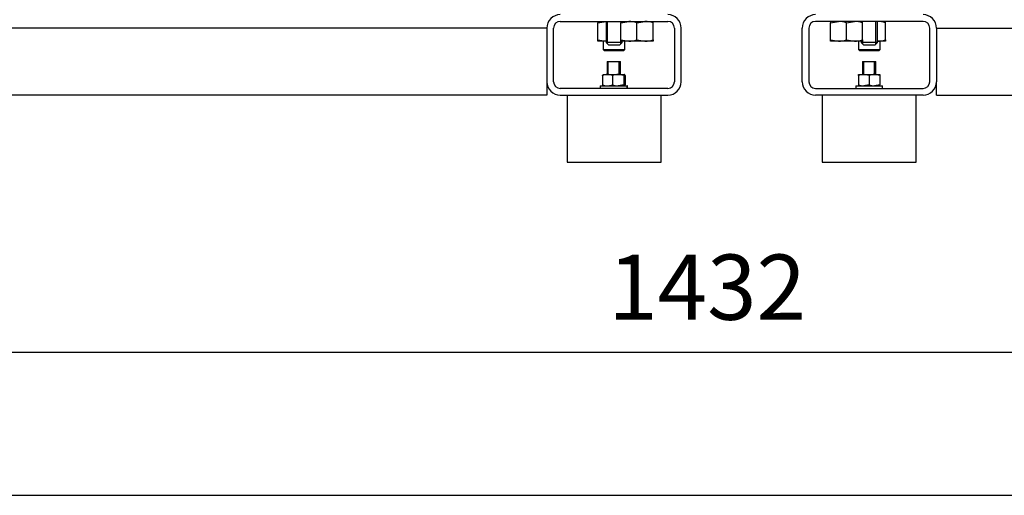
# Model space of a CAD drawing. Units: millimetres. Extents: x 139 to 5713, y 139 to 3986.
# Drawn here: x 835 to 1568, y 139 to 493 of the extents above; entities that cross this region are included whole.
import ezdxf

# ---------------------------------------------------------------- set-up
doc = ezdxf.new("R2010")
doc.units = ezdxf.units.MM
for name, color, linetype in [('11019_-_BS_4848_', 7, 'Continuous'), ('22004_70_X_50_AV', 7, 'Continuous'), ('Default', 7, 'Continuous'), ('M10_FULL_HEX_NUT', 7, 'Continuous'), ('M10_PLAIN_WASHER', 7, 'Continuous'), ('M12_X_70_LG_HEX_', 7, 'Continuous'), ('M16-LIFTING-EYE', 7, 'Continuous'), ('M16_FULL_HEX_NUT', 7, 'Continuous')]:
    doc.layers.add(name, color=color, linetype=linetype)
doc.styles.add('SEACAD_seiso_ttf', font='AGENCYR.TTF')
doc.dimstyles.new('ISO', dxfattribs={"dimtxt": 48.611111, "dimasz": 48.611111, "dimexe": 24.305556, "dimexo": 0, "dimgap": 24.305556, "dimtad": 1, "dimtxsty": 'SEACAD_seiso_ttf', "dimblk1": '_SE_FILLED', "dimblk2": '_SE_FILLED', "dimsah": 1, "dimcen": 24.305556, "dimadec": 0, "dimazin": 0, "dimtfac": 1, "dimtmove": 0, "dimatfit": 3, "dimfxl": 1, "dimtolj": 1, "dimarcsym": 0})

# ---------------------------------------------------------------- blocks, each defined once
blk = doc.blocks.new('SE')
at = {"layer": '11019_-_BS_4848_', "color": 7, "linetype": 'Continuous'}
for p, q in [((1237.68, 492.15), (1317.68, 492.15)), ((1507.68, 492.15), (1427.68, 492.15)), ((1227.68, 487.15), (522.68, 487.15)), ((1227.68, 487.15), (1227.68, 447.15)), ((1232.68, 447.15), (1232.68, 487.15)), ((1322.68, 487.15), (1322.68, 447.15)), ((1327.68, 447.15), (1327.68, 487.15)), ((1417.68, 447.15), (1417.68, 487.15)), ((1422.68, 487.15), (1422.68, 447.15)), ((1512.68, 447.15), (1512.68, 487.15)), ((1517.68, 487.15), (1517.68, 447.15)), ((1517.68, 487.15), (2222.68, 487.15)), ((1227.68, 447.15), (1227.68, 437.15)), ((1517.68, 437.15), (1517.68, 447.15)), ((1317.68, 442.15), (1237.68, 442.15)), ((1427.68, 442.15), (1507.68, 442.15)), ((1227.68, 437.15), (462.68, 437.15)), ((1237.68, 437.15), (1317.68, 437.15)), ((1507.68, 437.15), (1427.68, 437.15)), ((1517.68, 437.15), (2282.68, 437.15))]:
    blk.add_line(p, q, dxfattribs=at)
for centre, radius, start, end in [((1237.68, 487.15), 10, 90, 180), ((1237.68, 487.15), 5, 90, 180), ((1317.68, 487.15), 10, 0, 90), ((1317.68, 487.15), 5, 0, 90), ((1427.68, 487.15), 10, 90, 180), ((1427.68, 487.15), 5, 90, 180), ((1507.68, 487.15), 10, 0, 90), ((1507.68, 487.15), 5, 0, 90), ((1237.68, 447.15), 10, 180, 270), ((1237.68, 447.15), 5, 180, 270), ((1317.68, 447.15), 5, 270, 0), ((1317.68, 447.15), 10, 270, 0), ((1427.68, 447.15), 10, 180, 270), ((1427.68, 447.15), 5, 180, 270), ((1507.68, 447.15), 10, 270, 0), ((1507.68, 447.15), 5, 270, 0)]:
    blk.add_arc(centre, radius, start, end, dxfattribs=at)
at = {"layer": '22004_70_X_50_AV', "color": 7, "linetype": 'Continuous'}
for p, q in [((1272.46, 462.15), (1282.46, 462.15)), ((1272.46, 462.15), (1272.46, 452.55)), ((1273.38, 452.55), (1273.38, 462.15)), ((1281.54, 452.55), (1281.54, 462.15)), ((1281.67, 452.55), (1281.67, 462.15)), ((1282.59, 462.15), (1282.46, 462.15)), ((1282.46, 452.55), (1282.46, 462.15)), ((1282.59, 452.55), (1282.59, 462.15)), ((1462.59, 462.15), (1472.59, 462.15)), ((1462.59, 462.15), (1462.59, 452.55)), ((1463.51, 452.55), (1463.51, 462.15)), ((1471.67, 452.55), (1471.67, 462.15)), ((1472.59, 452.55), (1472.59, 462.15)), ((1242.68, 437.15), (1242.68, 387.15)), ((1312.68, 387.15), (1312.68, 437.15)), ((1432.68, 437.15), (1432.68, 387.15)), ((1502.68, 387.15), (1502.68, 437.15)), ((1242.68, 387.15), (1312.68, 387.15)), ((1432.68, 387.15), (1502.68, 387.15))]:
    blk.add_line(p, q, dxfattribs=at)
at = {"layer": 'M10_FULL_HEX_NUT', "color": 7, "linetype": 'Continuous'}
for p, q in [((1269.02, 451.83), (1269.42, 452.42)), ((1269.02, 451.83), (1269.02, 444.86)), ((1269.46, 452.55), (1272.75, 452.55)), ((1272.75, 452.55), (1280.71, 452.55)), ((1276.49, 451.83), (1276.49, 444.86)), ((1280.71, 452.55), (1285.42, 452.55)), ((1284.93, 451.83), (1280.71, 452.55)), ((1284.93, 451.83), (1284.93, 444.86)), ((1285.9, 451.83), (1285.42, 452.55)), ((1285.9, 451.83), (1285.9, 444.86)), ((1459.59, 452.55), (1463.59, 452.55)), ((1459.59, 451.83), (1459.59, 452.55)), ((1459.59, 451.83), (1459.59, 444.86)), ((1463.59, 452.55), (1471.59, 452.55)), ((1467.59, 451.83), (1463.59, 452.55)), ((1467.59, 451.83), (1467.59, 444.86)), ((1471.59, 452.55), (1475.59, 452.55)), ((1475.59, 451.83), (1471.59, 452.55)), ((1475.59, 452.55), (1475.59, 451.83)), ((1475.59, 451.83), (1475.59, 444.86)), ((1269.02, 444.86), (1269.41, 444.29)), ((1284.93, 444.86), (1280.71, 444.15)), ((1285.9, 444.86), (1285.5, 444.27)), ((1459.59, 444.86), (1459.59, 444.15)), ((1467.59, 444.86), (1463.59, 444.15)), ((1475.59, 444.86), (1471.59, 444.15)), ((1475.59, 444.15), (1475.59, 444.86))]:
    blk.add_line(p, q, dxfattribs=at)
for centre, radius, start, end in [((1272.92, 441.55), 11, 90.87661, 110.78261), ((1272.58, 441.54), 11.01, 69.22519, 89.11559), ((1280.85, 438.88), 13.67, 90.60226, 108.61585), ((1463.73, 440.21), 12.34, 90.65275, 109.60341), ((1471.73, 440.21), 12.34, 90.65275, 109.60341), ((1272.92, 455.15), 11, 249.21739, 269.12339), ((1272.58, 455.16), 11.01, 270.88441, 290.77481), ((1280.85, 457.82), 13.67, 251.38415, 269.39774), ((1463.73, 456.49), 12.34, 250.39659, 269.34725), ((1471.73, 456.49), 12.34, 250.39659, 269.34725)]:
    blk.add_arc(centre, radius, start, end, dxfattribs=at)
for points in [[(1285.42, 452.55), (1285.37, 452.55), (1285.33, 452.53), (1285.25, 452.47), (1285.21, 452.42), (1285.09, 452.23), (1285.01, 452.05), (1284.93, 451.83)], [(1285.42, 444.15), (1285.37, 444.15), (1285.33, 444.16), (1285.25, 444.23), (1285.21, 444.28), (1285.09, 444.47), (1285.01, 444.64), (1284.93, 444.86)]]:
    blk.add_open_spline(points, degree=3, knots=[0, 0, 0, 0, 0.25, 0.25, 0.5, 0.5, 1, 1, 1, 1], dxfattribs=at)
at = {"layer": 'M10_PLAIN_WASHER', "color": 7, "linetype": 'Continuous'}
for p, q in [((1267.46, 444.15), (1287.46, 444.15)), ((1267.46, 444.15), (1267.46, 442.15)), ((1287.46, 442.15), (1287.46, 444.15)), ((1287.59, 444.15), (1287.46, 444.15)), ((1287.59, 442.15), (1287.59, 444.15)), ((1457.59, 444.15), (1477.59, 444.15)), ((1457.59, 444.15), (1457.59, 442.15)), ((1477.59, 442.15), (1477.59, 444.15))]:
    blk.add_line(p, q, dxfattribs=at)
at = {"layer": 'M12_X_70_LG_HEX_', "color": 7, "linetype": 'Continuous'}
for p, q in [((1271.68, 492.15), (1271.68, 476.4)), ((1272.75, 475.32), (1272.75, 492.15)), ((1472.61, 475.32), (1472.61, 492.15)), ((1473.68, 476.4), (1473.68, 492.15)), ((1282.61, 475.32), (1282.61, 477.35)), ((1283.68, 476.4), (1283.68, 477.35)), ((1461.68, 477.35), (1461.68, 476.4)), ((1462.75, 475.32), (1462.75, 477.35)), ((1283.68, 476.4), (1271.68, 476.4)), ((1271.68, 476.4), (1273.43, 474.65)), ((1273.43, 474.65), (1281.93, 474.65)), ((1281.93, 474.65), (1283.68, 476.4)), ((1473.68, 476.4), (1461.68, 476.4)), ((1461.68, 476.4), (1463.43, 474.65)), ((1463.43, 474.65), (1471.93, 474.65)), ((1471.93, 474.65), (1473.68, 476.4))]:
    blk.add_line(p, q, dxfattribs=at)
at = {"layer": 'M16-LIFTING-EYE', "color": 7, "linetype": 'Continuous'}
for p, q in [((1269.68, 477.35), (1269.68, 471.15)), ((1285.68, 471.15), (1285.68, 477.35)), ((1459.68, 477.35), (1459.68, 471.15)), ((1475.68, 471.15), (1475.68, 477.35)), ((1269.68, 471.15), (1285.68, 471.15)), ((1269.68, 471.15), (1270.68, 470.15)), ((1284.68, 470.15), (1270.68, 470.15)), ((1284.68, 470.15), (1285.68, 471.15)), ((1459.68, 471.15), (1475.68, 471.15)), ((1459.68, 471.15), (1460.68, 470.15)), ((1474.68, 470.15), (1460.68, 470.15)), ((1474.68, 470.15), (1475.68, 471.15))]:
    blk.add_line(p, q, dxfattribs=at)
at = {"layer": 'M16_FULL_HEX_NUT', "color": 7, "linetype": 'Continuous'}
for p, q in [((1265.68, 492.15), (1265.68, 491.08)), ((1265.68, 491.08), (1271.68, 492.15)), ((1265.68, 478.42), (1265.68, 491.08)), ((1282.68, 492.15), (1282.68, 491.08)), ((1282.68, 491.08), (1288.68, 492.15)), ((1282.68, 478.42), (1282.68, 491.08)), ((1294.68, 491.08), (1300.68, 492.15)), ((1294.68, 478.42), (1294.68, 491.08)), ((1306.68, 491.08), (1306.68, 492.15)), ((1306.68, 478.42), (1306.68, 491.08)), ((1438.68, 492.15), (1438.68, 491.08)), ((1438.68, 491.08), (1444.68, 492.15)), ((1438.68, 478.42), (1438.68, 491.08)), ((1450.68, 491.08), (1456.68, 492.15)), ((1450.68, 478.42), (1450.68, 491.08)), ((1462.68, 491.08), (1462.68, 492.15)), ((1462.68, 478.42), (1462.68, 491.08)), ((1479.68, 491.08), (1479.68, 492.15)), ((1479.68, 478.42), (1479.68, 491.08)), ((1265.68, 477.35), (1265.68, 478.42)), ((1265.68, 478.42), (1271.68, 477.35)), ((1271.68, 477.35), (1265.68, 477.35)), ((1282.68, 477.35), (1282.68, 478.42)), ((1282.68, 478.42), (1288.68, 477.35)), ((1288.68, 477.35), (1282.68, 477.35)), ((1300.68, 477.35), (1288.68, 477.35)), ((1294.68, 478.42), (1300.68, 477.35)), ((1306.68, 477.35), (1300.68, 477.35)), ((1306.68, 478.42), (1306.68, 477.35)), ((1438.68, 477.35), (1438.68, 478.42)), ((1438.68, 478.42), (1444.68, 477.35)), ((1444.68, 477.35), (1438.68, 477.35)), ((1456.68, 477.35), (1444.68, 477.35)), ((1450.68, 478.42), (1456.68, 477.35)), ((1462.68, 477.35), (1456.68, 477.35)), ((1462.68, 478.42), (1462.68, 477.35)), ((1479.68, 477.35), (1473.68, 477.35)), ((1479.68, 478.42), (1479.68, 477.35))]:
    blk.add_line(p, q, dxfattribs=at)
for centre, start, end in [((1288.47, 473.64), 70.39659, 89.34725), ((1300.47, 473.64), 70.39659, 89.34725), ((1444.47, 473.64), 70.39659, 89.34725), ((1456.47, 473.64), 70.39659, 89.34725), ((1473.47, 473.64), 70.39659, 89.34725), ((1288.47, 495.86), 270.65275, 289.60341), ((1300.47, 495.86), 270.65275, 289.60341), ((1444.47, 495.86), 270.65275, 289.60341), ((1456.47, 495.86), 270.65275, 289.60341), ((1473.47, 495.86), 270.65275, 289.60341)]:
    blk.add_arc(centre, 18.51, start, end, dxfattribs=at)
blk = doc.blocks.new('_SE_FILLED')
at = {"color": 0}
blk.add_line((0, 0), (-1, 0), dxfattribs=at)
blk.add_solid([(0, 0), (-1, -0.1665), (-1, 0.1665), (0, 0)], dxfattribs=at)
blk = doc.blocks.new('DMBLK420')
at = {"layer": 'Default', "color": 0, "linetype": 'Continuous', "lineweight": -2, "transparency": 16777216}
for p, q in [((631.18, 637.15), (631.18, 221.11)), ((2062.68, 637.15), (2062.68, 221.11)), ((2014.07, 245.42), (679.79, 245.42))]:
    blk.add_line(p, q, dxfattribs=at)
at = {"layer": 'Defpoints', "color": 0, "linetype": 'Continuous', "transparency": 16777216}
for p in [(631.18, 637.15), (2062.68, 637.15), (631.18, 245.42)]:
    blk.add_point(p, dxfattribs=at)
at = {"layer": 'Default', "color": 0, "linetype": 'Continuous', "lineweight": -2, "transparency": 16777216, "xscale": 48.61111111111111, "yscale": 48.61111111111111, "zscale": 48.61111111111111, "rotation": 180.0000000000004}
blk.add_blockref('_SE_FILLED', (631.18, 245.42), dxfattribs=at)
at = {"layer": 'Default', "color": 0, "linetype": 'Continuous', "lineweight": -2, "transparency": 16777216, "xscale": 48.61111111111111, "yscale": 48.61111111111111, "zscale": 48.61111111111111}
blk.add_blockref('_SE_FILLED', (2062.68, 245.42), dxfattribs=at)
at = {"layer": 'Default', "color": 0, "linetype": 'Continuous', "transparency": 16777216, "insert": (1346.93, 294.03), "char_height": 48.6111, "attachment_point": 5, "style": 'SEACAD_seiso_ttf'}
blk.add_mtext('\\A1;\\A1;1432', dxfattribs=at)
blk = doc.blocks.new('DMBLK421')
at = {"layer": 'Default', "color": 0, "linetype": 'Continuous', "lineweight": -2, "transparency": 16777216}
for p, q in [((1187.68, 2010.14), (247.09, 2010.14)), ((271.39, 435.76), (271.39, 1961.53)), ((446.08, 387.15), (247.09, 387.15))]:
    blk.add_line(p, q, dxfattribs=at)
at = {"layer": 'Defpoints', "color": 0, "linetype": 'Continuous', "transparency": 16777216}
for p in [(271.39, 2010.14), (1187.68, 2010.14), (446.08, 387.15)]:
    blk.add_point(p, dxfattribs=at)
at = {"layer": 'Default', "color": 0, "linetype": 'Continuous', "lineweight": -2, "transparency": 16777216, "xscale": 48.61111111111111, "yscale": 48.61111111111111, "zscale": 48.61111111111111}
for p, rotation in [((271.39, 2010.14), 90), ((271.39, 387.15), 270)]:
    blk.add_blockref('_SE_FILLED', p, dxfattribs=dict(at, rotation=rotation))
at = {"layer": 'Default', "color": 0, "linetype": 'Continuous', "transparency": 16777216, "insert": (222.78, 1198.65), "char_height": 48.6111, "attachment_point": 5, "rotation": 90, "style": 'SEACAD_seiso_ttf'}
blk.add_mtext('\\A1;\\A1;1623', dxfattribs=at)

msp = doc.modelspace()

# ---------------------------------------------------------------- linework, layer by layer
at = {"layer": 'Default', "color": 7, "linetype": 'Continuous'}
msp.add_line((138.889, 138.889), (5694.444, 138.889), dxfattribs=at)

# ---------------------------------------------------------------- block references
at = {"layer": 'Default'}
msp.add_blockref('SE', (0, 0), dxfattribs=at)

# ---------------------------------------------------------------- dimensions: what is measured, and where the dimension line sits
at = {"layer": 'Default', "color": 7, "linetype": 'Continuous'}
for base, p1, p2, angle, picture, middle, dimtype in [((271.393, 2010.144), (446.077, 387.148), (1187.679, 2010.144), 90, 'DMBLK421', (271.393, 1198.646), 160), ((631.176, 245.416), (2062.679, 637.148), (631.176, 637.148), 180, 'DMBLK420', (1346.927, 245.416), 161)]:
    dim = msp.add_linear_dim(base=base, p1=p1, p2=p2, angle=angle, text='\\A1;<>', dimstyle='ISO', override={"dimdec": 0, "dimtdec": 0}, dxfattribs=at)
    dim.commit()
    dim.dimension.update_dxf_attribs({"geometry": picture, "text_midpoint": middle, "dimtype": dimtype})

doc.saveas('drawing.dxf')
